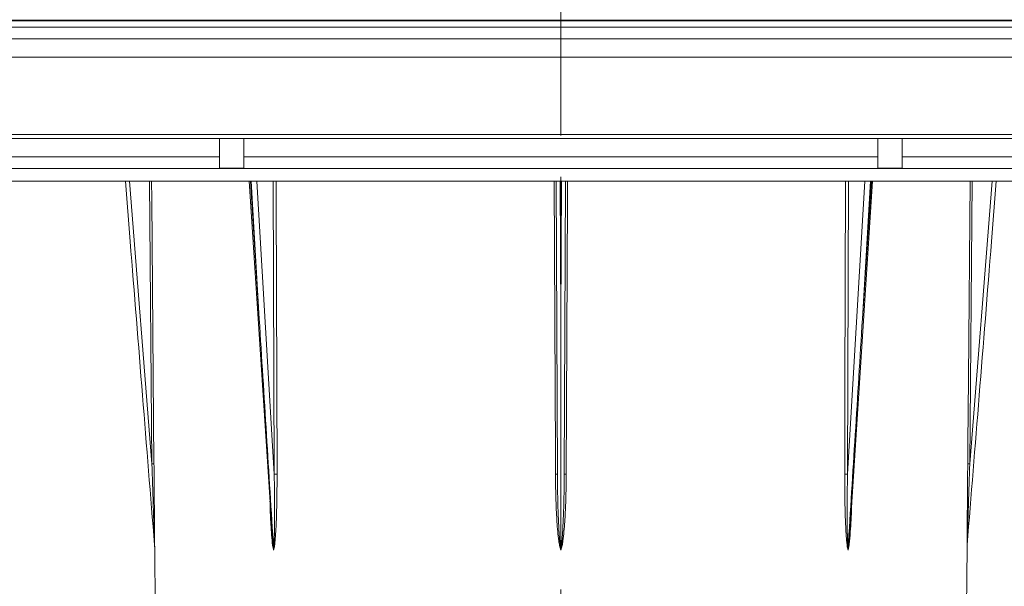
# Model space of a CAD drawing. Units: millimetres. Extents: x 20 to 206, y 5 to 292.
# Drawn here: x 51 to 81, y 164 to 181 of the extents above; entities that cross this region are included whole.
import ezdxf

# ---------------------------------------------------------------- set-up
doc = ezdxf.new("R2010")
doc.units = ezdxf.units.MM
doc.linetypes.add('CENTER', pattern=[10.16, 6.35, -1.27, 1.27, -1.27])

msp = doc.modelspace()

# ---------------------------------------------------------------- linework, layer by layer
at = {"color": 7, "linetype": 'CENTER', "lineweight": 18}
msp.add_line((67.60698444, 137.00493542), (67.60698444, 221.9516415), dxfattribs=at)
at = {"color": 7, "linetype": 'Continuous', "lineweight": 18}
for p, q in [((44.83827892, 181.18583464), (90.37568997, 181.18583464)), ((90.37568997, 181.17311394), (44.83827892, 181.17311394)), ((44.61029295, 180.9748096), (90.60367594, 180.9748096)), ((90.60367594, 180.61258742), (44.61029295, 180.61258742)), ((43.57573444, 180.04821401), (91.63823444, 180.04821401)), ((43.73198444, 180.04821401), (91.48198444, 180.04821401)), ((41.45073444, 177.54821401), (57.10698444, 177.54821401)), ((41.66948444, 177.67321401), (93.54448444, 177.67321401)), ((57.10698444, 177.54821401), (57.10698444, 176.99106572)), ((57.85698444, 177.54821401), (57.10698444, 177.54821401)), ((57.85698444, 177.54821401), (77.35698444, 177.54821401)), ((57.85698444, 177.54821401), (57.85698444, 176.99106572)), ((77.35698444, 177.54821401), (77.35698444, 176.99106572)), ((77.35698444, 177.54821401), (78.10698444, 177.54821401)), ((78.10698444, 177.54821401), (93.76323444, 177.54821401)), ((78.10698444, 177.54821401), (78.10698444, 176.99106572)), ((40.7549284, 176.99106572), (57.10698444, 176.99106572)), ((57.10698444, 176.99106572), (57.10698444, 176.63751233)), ((57.85698444, 176.99106572), (57.85698444, 176.63751233)), ((57.85698444, 176.99106572), (77.35698444, 176.99106572)), ((77.35698444, 176.99106572), (77.35698444, 176.63751233)), ((78.10698444, 176.99106572), (78.10698444, 176.63751233)), ((78.10698444, 176.99106572), (94.45904049, 176.99106572)), ((94.45904049, 176.62426037), (40.7549284, 176.62426037)), ((57.85698444, 176.63751233), (57.10698444, 176.63751233)), ((77.35698444, 176.63751233), (78.10698444, 176.63751233)), ((40.36638204, 176.23571401), (94.84758684, 176.23571401)), ((54.35780971, 174.37665572), (54.21004811, 176.23571401)), ((58.01752263, 176.23571401), (58.70983846, 165.57636773)), ((67.502863, 167.22630551), (67.46355179, 176.23571401)), ((67.7504171, 176.23571401), (67.71110589, 167.22630551)), ((76.50394063, 165.57344542), (77.19644625, 176.23571401)), ((81.00392078, 176.23571401), (80.85615917, 174.37665572)), ((67.60698444, 164.93041641), (67.60698444, 172.00066526)), ((55.11032798, 164.96431927), (55.17781734, 157.23080533)), ((80.03615155, 157.23080533), (80.1036409, 164.96431927))]:
    msp.add_line(p, q, dxfattribs=at)
at = {"color": 8, "linetype": 'Continuous', "lineweight": 18}
for p, q in [((54.33539897, 176.23571401), (55.02631163, 167.54301667)), ((55.02631163, 167.54301667), (54.95098772, 176.23571401)), ((58.05402641, 176.23571401), (58.32908937, 172.00066526)), ((58.32908937, 172.00066526), (58.08015967, 176.23571401)), ((58.25720748, 176.23571401), (58.78676675, 167.22630551)), ((58.78676675, 167.22630551), (58.75938208, 176.23571401)), ((67.58850544, 176.23571401), (67.60698444, 172.00066526)), ((67.60698444, 172.00066526), (67.62546345, 176.23571401)), ((76.42720214, 167.22630551), (76.9567614, 176.23571401)), ((76.45458681, 176.23571401), (76.42720214, 167.22630551)), ((77.13380921, 176.23571401), (76.88487952, 172.00066526)), ((76.88487952, 172.00066526), (77.15994247, 176.23571401)), ((80.26298116, 176.23571401), (80.18765725, 167.54301667)), ((80.18765725, 167.54301667), (80.87856992, 176.23571401)), ((58.75289704, 165.05752321), (58.76922684, 164.93041641))]:
    msp.add_line(p, q, dxfattribs=at)
at = {"color": 8, "linetype": 'Continuous', "lineweight": 18, "flags": 128}
for points in [[(55.01346804, 176.23571401), (55.0182722, 175.6809729), (55.08880435, 167.54328937)], [(58.84703539, 176.23571401), (58.84872769, 175.68097282), (58.87456374, 167.22657821)], [(67.44119144, 167.22657821), (67.44064868, 167.35157233), (67.43847766, 167.85154883), (67.42979348, 169.85145485), (67.40207018, 176.23571401)], [(67.81189852, 176.23571401), (67.80948955, 175.68097282), (67.77277745, 167.22657821)], [(76.33940514, 167.22657821), (76.33978765, 167.35157233), (76.34131752, 167.85154883), (76.34743441, 169.85145485), (76.3669272, 176.23571401)], [(80.12516454, 167.54328937), (80.12624862, 167.66828349), (80.13058472, 168.16825997), (80.14792555, 170.16816594), (80.20049255, 176.23571401)]]:
    msp.add_lwpolyline(points, dxfattribs=at)
at = {"color": 7, "linetype": 'Continuous', "lineweight": 18}
for centre, radius, start, end in [((55.07364508, 163.85661025), 3.68671028, 89.764406718, 90.735637293), ((80.1403238, 163.85661025), 3.68671028, 89.264362707, 90.235593283), ((58.84816796, 161.59139774), 5.63524229, 89.731622489, 90.624303212), ((67.46419885, 165.45605432), 1.77067337, 88.74879891, 90.74449908), ((67.74977004, 165.45605432), 1.77067337, 89.25550092, 91.25120109), ((76.36580092, 161.59139774), 5.63524229, 89.375696788, 90.268377511)]:
    msp.add_arc(centre, radius, start, end, dxfattribs=at)
for centre, major_axis, ratio, start_param, end_param in [((54.48241674, 174.38655973), (-2.27699764, 28.64797895), 0.0043495922, 1.5707963268, 1.9024689982), ((80.73155215, 174.38655973), (2.27699764, 28.64797895), 0.0043495922, 4.380716309, 4.7123889804), ((58.41714137, 172.01155973), (-1.77225689, 28.64798014), 0.0030853033, 1.5709857474, 1.8203719969), ((76.79682752, 172.01155973), (1.77225689, 28.64798014), 0.0030853033, 4.4628133103, 4.7121995598)]:
    msp.add_ellipse(centre, major_axis=major_axis, ratio=ratio, start_param=start_param, end_param=end_param, dxfattribs=at)
for points, knots in [([(55.10604826, 165.04869757), (55.10439673, 165.10029137), (55.10274603, 165.15202969), (55.09944382, 165.25559994), (55.09779242, 165.30744091), (55.09283637, 165.46305689), (55.08952982, 165.56692438), (55.07959993, 165.87871067), (55.07297142, 166.0866565), (55.05304602, 166.71062094), (55.03970857, 167.12680432), (55.02631163, 167.54301667)], [0, 0, 0, 0, 0.0625, 0.0625, 0.125, 0.125, 0.25, 0.25, 0.5, 0.5, 1, 1, 1, 1]), ([(55.08880435, 167.54328937), (55.09067469, 167.32764141), (55.09252195, 167.11199129), (55.09617178, 166.68086636), (55.09797431, 166.46538199), (55.10154101, 166.03462921), (55.10330511, 165.81926291), (55.10593449, 165.49682368), (55.10680741, 165.38951615), (55.10811806, 165.22915095), (55.10855513, 165.17579343), (55.10921417, 165.09607494), (55.10943443, 165.06955524), (55.10987781, 165.01671647), (55.11010058, 164.99037761), (55.11032798, 164.96431927)], [0, 0, 0, 0, 0.25, 0.25, 0.5, 0.5, 0.75, 0.75, 0.875, 0.875, 0.9375, 0.9375, 0.96875, 0.96875, 1, 1, 1, 1]), ([(80.1036409, 164.96431927), (80.10386634, 164.99015196), (80.10408844, 165.01640459), (80.10453116, 165.06915941), (80.10475152, 165.09569011), (80.10541158, 165.17552789), (80.10584997, 165.22904658), (80.10716238, 165.38962681), (80.1080354, 165.49694651), (80.11066366, 165.81924945), (80.11242807, 166.03465269), (80.11599539, 166.46548071), (80.11779796, 166.68096841), (80.12144744, 167.11205028), (80.12329423, 167.32764534), (80.12516454, 167.54328937)], [0, 0, 0, 0, 0.03125, 0.03125, 0.0625, 0.0625, 0.125, 0.125, 0.25, 0.25, 0.5, 0.5, 0.75, 0.75, 1, 1, 1, 1]), ([(80.18765725, 167.54301667), (80.17426056, 167.12681178), (80.16092502, 166.71068837), (80.14099844, 166.08668686), (80.13436815, 165.87868536), (80.12444127, 165.56699372), (80.12113526, 165.46314284), (80.11617856, 165.30750679), (80.11452672, 165.25565161), (80.11122274, 165.15202593), (80.10957079, 165.10024886), (80.10792063, 165.04869757)], [0, 0, 0, 0, 0.5, 0.5, 0.75, 0.75, 0.875, 0.875, 0.9375, 0.9375, 1, 1, 1, 1]), ([(58.76922684, 164.93041641), (58.77508743, 164.9773783), (58.77834945, 165.02499897), (58.78408493, 165.12016705), (58.78626545, 165.16784988), (58.79181304, 165.31104099), (58.79417108, 165.4067088), (58.79944147, 165.69370136), (58.80048048, 165.88515314), (58.80009604, 166.45968097), (58.79502278, 166.84298093), (58.78676675, 167.22630551)], [0, 0, 0, 0, 0.0625, 0.0625, 0.125, 0.125, 0.25, 0.25, 0.5, 0.5, 1, 1, 1, 1]), ([(58.87456374, 167.22657821), (58.87516389, 167.03046657), (58.87443361, 166.83434703), (58.87003209, 166.4423233), (58.86638613, 166.24641365), (58.85508403, 165.8548794), (58.84761829, 165.65924112), (58.83032793, 165.36621939), (58.82359349, 165.26856173), (58.80996177, 165.12290331), (58.8048508, 165.07447041), (58.79513878, 165.0022541), (58.79155544, 164.97820425), (58.78299295, 164.93072311), (58.77830589, 164.90716204), (58.77100488, 164.88475779)], [0, 0, 0, 0, 0.25, 0.25, 0.5, 0.5, 0.75, 0.75, 0.875, 0.875, 0.9375, 0.9375, 0.96875, 0.96875, 1, 1, 1, 1]), ([(67.60698444, 164.88475779), (67.59648119, 164.90712487), (67.58962896, 164.93075442), (67.5771036, 164.97835404), (67.57186192, 165.00232614), (67.55755682, 165.07448208), (67.54993998, 165.12291001), (67.52949146, 165.26859915), (67.51918815, 165.36626544), (67.49239699, 165.65916979), (67.48025622, 165.85478964), (67.46106235, 166.24634065), (67.45427755, 166.44230967), (67.44475006, 166.83439775), (67.44204297, 167.03047363), (67.44119144, 167.22657821)], [0, 0, 0, 0, 0.03125, 0.03125, 0.0625, 0.0625, 0.125, 0.125, 0.25, 0.25, 0.5, 0.5, 0.75, 0.75, 1, 1, 1, 1]), ([(67.502863, 167.22630551), (67.50453561, 166.84297301), (67.51064447, 166.45962614), (67.52993082, 165.88506287), (67.53799452, 165.69361084), (67.55531841, 165.40665476), (67.56194097, 165.31099729), (67.57471325, 165.16778232), (67.57943753, 165.12010033), (67.5908215, 165.02496993), (67.59705092, 164.97746958), (67.60698444, 164.93041641)], [0, 0, 0, 0, 0.5, 0.5, 0.75, 0.75, 0.875, 0.875, 0.9375, 0.9375, 1, 1, 1, 1]), ([(67.77277745, 167.22657821), (67.77192588, 167.03046657), (67.76921772, 166.83434703), (67.75969153, 166.4423233), (67.75290931, 166.24641365), (67.73371787, 165.8548794), (67.72157857, 165.65924112), (67.69477645, 165.36621939), (67.68447261, 165.26856173), (67.66402775, 165.12290331), (67.65641131, 165.07447041), (67.64209191, 165.0022541), (67.63682875, 164.97820425), (67.6243288, 164.93072311), (67.61750515, 164.90716204), (67.60698444, 164.88475779)], [0, 0, 0, 0, 0.25, 0.25, 0.5, 0.5, 0.75, 0.75, 0.875, 0.875, 0.9375, 0.9375, 0.96875, 0.96875, 1, 1, 1, 1]), ([(67.60698444, 164.93041641), (67.61689869, 164.9773783), (67.62315156, 165.02499897), (67.63453864, 165.12016705), (67.63926209, 165.16784988), (67.65203095, 165.31104099), (67.65865418, 165.4067088), (67.67597896, 165.69370136), (67.6840416, 165.88515314), (67.70332525, 166.45968097), (67.70943331, 166.84298093), (67.71110589, 167.22630551)], [0, 0, 0, 0, 0.0625, 0.0625, 0.125, 0.125, 0.25, 0.25, 0.5, 0.5, 1, 1, 1, 1]), ([(76.44296401, 164.88475779), (76.43567511, 164.90712487), (76.43096825, 164.93075442), (76.42238848, 164.97835404), (76.41881987, 165.00232614), (76.40911761, 165.07448208), (76.40400633, 165.12291001), (76.3903722, 165.26859915), (76.38363818, 165.36626544), (76.36635491, 165.65916979), (76.35888802, 165.85478964), (76.34758429, 166.24634065), (76.34393686, 166.44230967), (76.3395348, 166.83439775), (76.33880501, 167.03047363), (76.33940514, 167.22657821)], [0, 0, 0, 0, 0.03125, 0.03125, 0.0625, 0.0625, 0.125, 0.125, 0.25, 0.25, 0.5, 0.5, 0.75, 0.75, 1, 1, 1, 1]), ([(76.42720214, 167.22630551), (76.41894593, 166.84297301), (76.41387209, 166.45962614), (76.4134887, 165.88506287), (76.41452845, 165.69361084), (76.41979911, 165.40665476), (76.42215693, 165.31099729), (76.42770635, 165.16778232), (76.42988748, 165.12010033), (76.43562168, 165.02496993), (76.43887006, 164.97746958), (76.44474205, 164.93041641)], [0, 0, 0, 0, 0.5, 0.5, 0.75, 0.75, 0.875, 0.875, 0.9375, 0.9375, 1, 1, 1, 1]), ([(58.71210741, 165.57651365), (58.71814964, 165.47570485), (58.72764295, 165.31731805), (58.74145999, 165.14410434), (58.75094398, 165.07230833), (58.75289704, 165.05752321)], [0, 0, 0, 0, 0.581637375, 0.9138455887, 1, 1, 1, 1]), ([(76.45898458, 165.04584126), (76.47010569, 165.14932305), (76.488958, 165.32474364), (76.49801254, 165.5012102), (76.50172574, 165.57357796)], [0, 0, 0, 0, 0.5899066881, 1, 1, 1, 1]), ([(55.10604826, 165.04869757), (55.10717832, 165.03474445), (55.10815151, 165.02077689), (55.10890204, 165.00679822), (55.10964849, 164.99289546), (55.11018477, 164.9789761), (55.11032118, 164.96505399), (55.11032358, 164.96480909), (55.11032585, 164.96456418), (55.11032798, 164.96431927)], [0, 0, 0, 0, 0.00033597142094, 0.00033597142094, 0.00033597142094, 0.00067014822899, 0.00067014822899, 0.00067014822899, 0.00067602627219, 0.00067602627219, 0.00067602627219, 0.00067602627219]), ([(58.76922684, 164.93041641), (58.76990213, 164.91963806), (58.77045128, 164.90883907), (58.77076333, 164.8980275), (58.77088481, 164.89381827), (58.7709691, 164.88960624), (58.77100054, 164.88539374), (58.77100212, 164.88518176), (58.77100357, 164.88496977), (58.77100488, 164.88475779)], [0, 0, 0, 0, 0.00025969368965, 0.00025969368965, 0.00025969368965, 0.00036077501089, 0.00036077501089, 0.00036077501089, 0.00036586283103, 0.00036586283103, 0.00036586283103, 0.00036586283103]), ([(67.60698444, 164.93041641), (67.60698444, 164.91963806), (67.60698444, 164.90883907), (67.60698444, 164.8980275), (67.60698444, 164.89381827), (67.60698444, 164.88960624), (67.60698444, 164.88539374), (67.60698444, 164.88518176), (67.60698444, 164.88496977), (67.60698444, 164.88475779)], [0, 0, 0, 0, 0.00025969368965, 0.00025969368965, 0.00025969368965, 0.00036077501089, 0.00036077501089, 0.00036077501089, 0.00036586283103, 0.00036586283103, 0.00036586283103, 0.00036586283103]), ([(76.44474205, 164.93041641), (76.44406675, 164.91963806), (76.44351761, 164.90883907), (76.44320556, 164.8980275), (76.44308407, 164.89381827), (76.44299978, 164.88960624), (76.44296834, 164.88539374), (76.44296676, 164.88518176), (76.44296532, 164.88496977), (76.44296401, 164.88475779)], [0, 0, 0, 0, 0.00025969368965, 0.00025969368965, 0.00025969368965, 0.00036077501089, 0.00036077501089, 0.00036077501089, 0.00036586283103, 0.00036586283103, 0.00036586283103, 0.00036586283103]), ([(80.10792063, 165.04869757), (80.10679057, 165.03474445), (80.10581737, 165.02077689), (80.10506685, 165.00679822), (80.1043204, 164.99289546), (80.10378412, 164.9789761), (80.10364771, 164.96505399), (80.10364531, 164.96480909), (80.10364304, 164.96456418), (80.1036409, 164.96431927)], [0, 0, 0, 0, 0.00033597142094, 0.00033597142094, 0.00033597142094, 0.000670148229, 0.000670148229, 0.000670148229, 0.0006760262722, 0.0006760262722, 0.0006760262722, 0.0006760262722])]:
    msp.add_open_spline(points, degree=3, knots=knots, dxfattribs=at)
at = {"color": 8, "linetype": 'Continuous', "lineweight": 18}
for points, knots in [([(58.77100488, 164.88475779), (58.76525925, 164.90694203), (58.73323185, 165.0306019), (58.70598335, 165.37799232), (58.67119449, 165.85588169), (58.6612662, 166.23000344), (58.65703864, 166.38930819)], [0, 0, 0, 0, 0.04658957724, 0.25970066087, 0.68477321931, 1, 1, 1, 1]), ([(76.55655971, 166.38360313), (76.55449568, 166.28939543), (76.54695002, 165.94499133), (76.51485796, 165.47878227), (76.48692942, 165.06794939), (76.450677, 164.91689567), (76.44296401, 164.88475779)], [0, 0, 0, 0, 0.1871605723, 0.68422082527, 0.93281546518, 1, 1, 1, 1]), ([(76.44474205, 164.93041641), (76.44782334, 164.94897853), (76.45415746, 164.98713618), (76.45734675, 165.02592275), (76.45898458, 165.04584126)], [0, 0, 0, 0, 0.4864585742, 1, 1, 1, 1])]:
    msp.add_open_spline(points, degree=3, knots=knots, dxfattribs=at)

doc.saveas('drawing.dxf')
